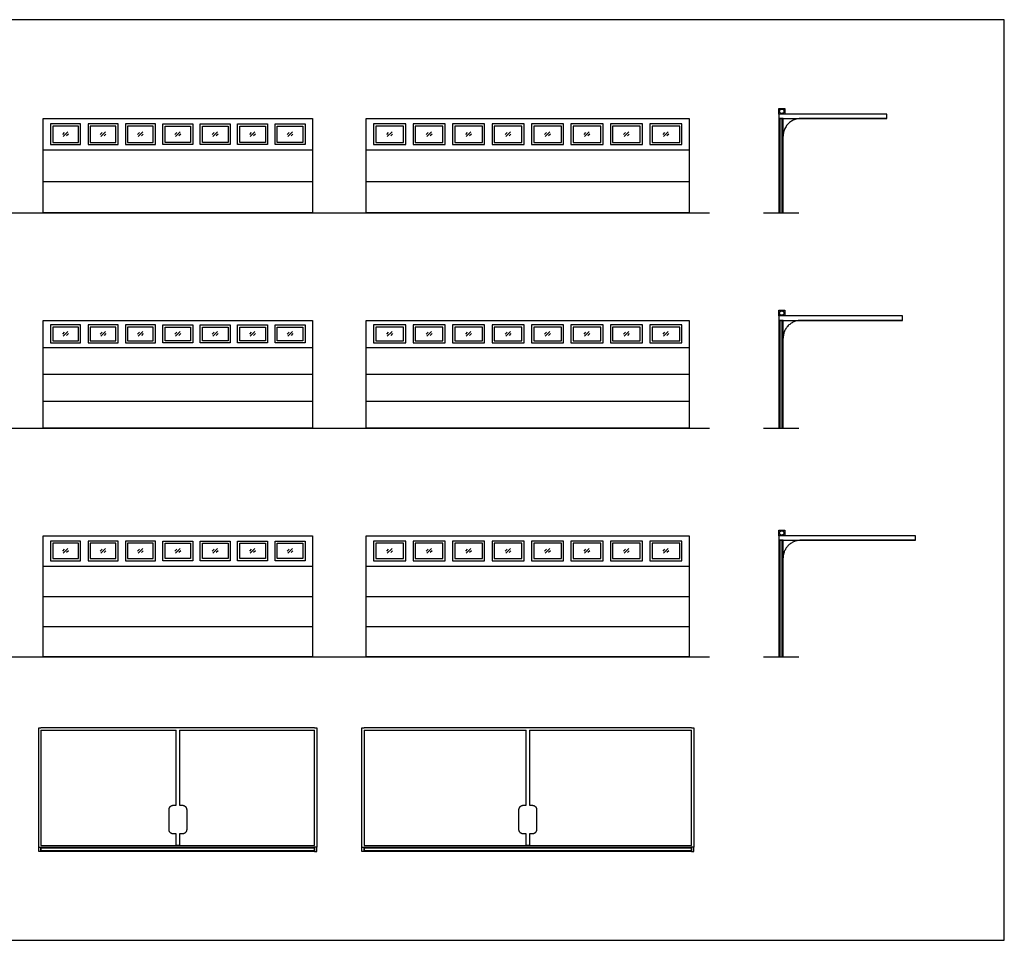
# Model space of a CAD drawing. Units: metres. Extents: x 0 to 43.1, y -3 to 20.8.
# Drawn here: x 20.8 to 43.1, y 0 to 20.8 of the extents above; entities that cross this region are included whole.
import ezdxf

# ---------------------------------------------------------------- set-up
doc = ezdxf.new("R2010")
doc.units = ezdxf.units.M
for name, color, linetype, true_color in [('2D$AG-BUILDINGS', 7, 'Continuous', 0x66ccff), ('2D$AG-DETAILS', 7, 'Continuous', 0x66ffff), ('2D$AG-DETAILS-DIAGRAM', 7, 'Continuous', 0xccff66), ('2D$AG-DIAGRAM', 7, 'Continuous', 0xfecc66), ('2D$X-VPRT', 7, 'Continuous', 0xfb02ff)]:
    doc.layers.add(name, color=color, linetype=linetype, true_color=true_color)

msp = doc.modelspace()

# ---------------------------------------------------------------- linework, layer by layer
at = {"layer": '2D$AG-BUILDINGS'}
for points in [[(38.02, 18.838), (38.16, 18.838), (38.16, 18.711), (38.02, 18.711)], [(21.365, 16.476), (21.365, 18.61), (27.461, 18.61), (27.461, 16.476)], [(28.68, 16.476), (28.68, 18.61), (35.995, 18.61), (35.995, 16.476)], [(40.471, 18.61), (40.471, 18.711), (38.02, 18.711), (38.02, 18.61)], [(38.02, 16.476), (38.121, 16.476), (38.121, 18.21), (38.121, 18.61), (38.02, 18.61)], [(38.045, 16.476), (38.095, 16.476), (38.095, 18.61), (38.045, 18.61)], [(22.212, 18.49), (21.532, 18.49), (21.532, 18.019), (22.212, 18.019)], [(22.162, 18.44), (21.582, 18.44), (21.582, 18.069), (22.162, 18.069)], [(23.059, 18.49), (22.379, 18.49), (22.379, 18.019), (23.059, 18.019)], [(23.009, 18.44), (22.429, 18.44), (22.429, 18.069), (23.009, 18.069)], [(23.906, 18.49), (23.226, 18.49), (23.226, 18.019), (23.906, 18.019)], [(23.856, 18.44), (23.276, 18.44), (23.276, 18.069), (23.856, 18.069)], [(24.073, 18.49), (24.753, 18.49), (24.753, 18.019), (24.073, 18.019)], [(24.123, 18.44), (24.703, 18.44), (24.703, 18.069), (24.123, 18.069)], [(24.92, 18.49), (25.6, 18.49), (25.6, 18.019), (24.92, 18.019)], [(24.97, 18.44), (25.55, 18.44), (25.55, 18.069), (24.97, 18.069)], [(25.767, 18.49), (26.447, 18.49), (26.447, 18.019), (25.767, 18.019)], [(25.817, 18.44), (26.397, 18.44), (26.397, 18.069), (25.817, 18.069)], [(26.614, 18.49), (27.294, 18.49), (27.294, 18.019), (26.614, 18.019)], [(26.664, 18.44), (27.244, 18.44), (27.244, 18.069), (26.664, 18.069)], [(29.573, 18.49), (28.847, 18.49), (28.847, 18.019), (29.573, 18.019)], [(29.523, 18.44), (28.897, 18.44), (28.897, 18.069), (29.523, 18.069)], [(30.467, 18.49), (29.74, 18.49), (29.74, 18.019), (30.467, 18.019)], [(30.417, 18.44), (29.79, 18.44), (29.79, 18.069), (30.417, 18.069)], [(31.361, 18.49), (30.634, 18.49), (30.634, 18.019), (31.361, 18.019)], [(31.311, 18.44), (30.684, 18.44), (30.684, 18.069), (31.311, 18.069)], [(32.254, 18.49), (31.528, 18.49), (31.528, 18.019), (32.254, 18.019)], [(32.204, 18.44), (31.578, 18.44), (31.578, 18.069), (32.204, 18.069)], [(33.148, 18.49), (32.421, 18.49), (32.421, 18.019), (33.148, 18.019)], [(33.098, 18.44), (32.471, 18.44), (32.471, 18.069), (33.098, 18.069)], [(34.041, 18.49), (33.315, 18.49), (33.315, 18.019), (34.041, 18.019)], [(33.991, 18.44), (33.365, 18.44), (33.365, 18.069), (33.991, 18.069)], [(34.935, 18.49), (34.208, 18.49), (34.208, 18.019), (34.935, 18.019)], [(34.885, 18.44), (34.258, 18.44), (34.258, 18.069), (34.885, 18.069)], [(35.828, 18.49), (35.102, 18.49), (35.102, 18.019), (35.828, 18.019)], [(35.778, 18.44), (35.152, 18.44), (35.152, 18.069), (35.778, 18.069)], [(38.02, 14.266), (38.16, 14.266), (38.16, 14.139), (38.02, 14.139)], [(40.82, 14.038), (40.82, 14.139), (38.02, 14.139), (38.02, 14.038)], [(21.365, 11.599), (21.365, 14.038), (27.461, 14.038), (27.461, 11.599)], [(22.212, 13.938), (21.532, 13.938), (21.532, 13.528), (22.212, 13.528)], [(22.162, 13.888), (21.582, 13.888), (21.582, 13.578), (22.162, 13.578)], [(23.059, 13.938), (22.379, 13.938), (22.379, 13.528), (23.059, 13.528)], [(23.009, 13.888), (22.429, 13.888), (22.429, 13.578), (23.009, 13.578)], [(23.906, 13.938), (23.226, 13.938), (23.226, 13.528), (23.906, 13.528)], [(23.856, 13.888), (23.276, 13.888), (23.276, 13.578), (23.856, 13.578)], [(24.073, 13.938), (24.753, 13.938), (24.753, 13.528), (24.073, 13.528)], [(24.123, 13.888), (24.703, 13.888), (24.703, 13.578), (24.123, 13.578)], [(24.92, 13.938), (25.6, 13.938), (25.6, 13.528), (24.92, 13.528)], [(24.97, 13.888), (25.55, 13.888), (25.55, 13.578), (24.97, 13.578)], [(25.767, 13.938), (26.447, 13.938), (26.447, 13.528), (25.767, 13.528)], [(25.817, 13.888), (26.397, 13.888), (26.397, 13.578), (25.817, 13.578)], [(26.614, 13.938), (27.294, 13.938), (27.294, 13.528), (26.614, 13.528)], [(26.664, 13.888), (27.244, 13.888), (27.244, 13.578), (26.664, 13.578)], [(28.68, 11.599), (28.68, 14.038), (35.995, 14.038), (35.995, 11.599)], [(29.573, 13.938), (28.847, 13.938), (28.847, 13.528), (29.573, 13.528)], [(29.523, 13.888), (28.897, 13.888), (28.897, 13.578), (29.523, 13.578)], [(30.467, 13.938), (29.74, 13.938), (29.74, 13.528), (30.467, 13.528)], [(30.417, 13.888), (29.79, 13.888), (29.79, 13.578), (30.417, 13.578)], [(31.361, 13.938), (30.634, 13.938), (30.634, 13.528), (31.361, 13.528)], [(31.311, 13.888), (30.684, 13.888), (30.684, 13.578), (31.311, 13.578)], [(32.254, 13.938), (31.528, 13.938), (31.528, 13.528), (32.254, 13.528)], [(32.204, 13.888), (31.578, 13.888), (31.578, 13.578), (32.204, 13.578)], [(33.148, 13.938), (32.421, 13.938), (32.421, 13.528), (33.148, 13.528)], [(33.098, 13.888), (32.471, 13.888), (32.471, 13.578), (33.098, 13.578)], [(34.041, 13.938), (33.315, 13.938), (33.315, 13.528), (34.041, 13.528)], [(33.991, 13.888), (33.365, 13.888), (33.365, 13.578), (33.991, 13.578)], [(34.935, 13.938), (34.208, 13.938), (34.208, 13.528), (34.935, 13.528)], [(34.885, 13.888), (34.258, 13.888), (34.258, 13.578), (34.885, 13.578)], [(35.828, 13.938), (35.102, 13.938), (35.102, 13.528), (35.828, 13.528)], [(35.778, 13.888), (35.152, 13.888), (35.152, 13.578), (35.778, 13.578)], [(38.02, 11.599), (38.121, 11.599), (38.121, 13.638), (38.121, 14.038), (38.02, 14.038)], [(38.045, 11.599), (38.095, 11.599), (38.095, 14.038), (38.045, 14.038)], [(21.365, 6.418), (21.365, 9.161), (27.461, 9.161), (27.461, 6.418)], [(28.68, 6.418), (28.68, 9.161), (35.995, 9.161), (35.995, 6.418)], [(38.02, 9.288), (38.16, 9.288), (38.16, 9.161), (38.02, 9.161)], [(41.12, 9.059), (41.12, 9.161), (38.02, 9.161), (38.02, 9.059)], [(22.212, 9.041), (21.532, 9.041), (21.532, 8.595), (22.212, 8.595)], [(22.162, 8.991), (21.582, 8.991), (21.582, 8.645), (22.162, 8.645)], [(23.059, 9.041), (22.379, 9.041), (22.379, 8.595), (23.059, 8.595)], [(23.009, 8.991), (22.429, 8.991), (22.429, 8.645), (23.009, 8.645)], [(23.906, 9.041), (23.226, 9.041), (23.226, 8.595), (23.906, 8.595)], [(23.856, 8.991), (23.276, 8.991), (23.276, 8.645), (23.856, 8.645)], [(24.073, 9.041), (24.753, 9.041), (24.753, 8.595), (24.073, 8.595)], [(24.123, 8.991), (24.703, 8.991), (24.703, 8.645), (24.123, 8.645)], [(24.92, 9.041), (25.6, 9.041), (25.6, 8.595), (24.92, 8.595)], [(24.97, 8.991), (25.55, 8.991), (25.55, 8.645), (24.97, 8.645)], [(25.767, 9.041), (26.447, 9.041), (26.447, 8.595), (25.767, 8.595)], [(25.817, 8.991), (26.397, 8.991), (26.397, 8.645), (25.817, 8.645)], [(26.614, 9.041), (27.294, 9.041), (27.294, 8.595), (26.614, 8.595)], [(26.664, 8.991), (27.244, 8.991), (27.244, 8.645), (26.664, 8.645)], [(29.573, 9.041), (28.847, 9.041), (28.847, 8.595), (29.573, 8.595)], [(29.523, 8.991), (28.897, 8.991), (28.897, 8.645), (29.523, 8.645)], [(30.467, 9.041), (29.74, 9.041), (29.74, 8.595), (30.467, 8.595)], [(30.417, 8.991), (29.79, 8.991), (29.79, 8.645), (30.417, 8.645)], [(31.361, 9.041), (30.634, 9.041), (30.634, 8.595), (31.361, 8.595)], [(31.311, 8.991), (30.684, 8.991), (30.684, 8.645), (31.311, 8.645)], [(32.254, 9.041), (31.528, 9.041), (31.528, 8.595), (32.254, 8.595)], [(32.204, 8.991), (31.578, 8.991), (31.578, 8.645), (32.204, 8.645)], [(33.148, 9.041), (32.421, 9.041), (32.421, 8.595), (33.148, 8.595)], [(33.098, 8.991), (32.471, 8.991), (32.471, 8.645), (33.098, 8.645)], [(34.041, 9.041), (33.315, 9.041), (33.315, 8.595), (34.041, 8.595)], [(33.991, 8.991), (33.365, 8.991), (33.365, 8.645), (33.991, 8.645)], [(34.935, 9.041), (34.208, 9.041), (34.208, 8.595), (34.935, 8.595)], [(34.885, 8.991), (34.258, 8.991), (34.258, 8.645), (34.885, 8.645)], [(35.828, 9.041), (35.102, 9.041), (35.102, 8.595), (35.828, 8.595)], [(35.778, 8.991), (35.152, 8.991), (35.152, 8.645), (35.778, 8.645)], [(38.02, 6.418), (38.121, 6.418), (38.121, 8.659), (38.121, 9.059), (38.02, 9.059)], [(38.045, 6.418), (38.095, 6.418), (38.095, 9.059), (38.045, 9.059)], [(21.314, 2.009), (21.263, 2.009), (21.263, 2.111), (21.314, 2.111)], [(21.314, 2.111), (27.511, 2.111), (27.511, 2.009), (21.314, 2.009)], [(27.511, 2.035), (27.511, 2.085), (21.314, 2.085), (21.314, 2.035)], [(27.511, 2.009), (27.562, 2.009), (27.562, 2.111), (27.511, 2.111)], [(28.629, 2.009), (28.578, 2.009), (28.578, 2.111), (28.629, 2.111)], [(28.629, 2.111), (36.046, 2.111), (36.046, 2.009), (28.629, 2.009)], [(36.046, 2.035), (36.046, 2.085), (28.629, 2.085), (28.629, 2.035)], [(36.046, 2.009), (36.096, 2.009), (36.096, 2.111), (36.046, 2.111)]]:
    msp.add_lwpolyline(points, close=True, dxfattribs=at)
msp.add_circle((38.09, 18.775), 0.0497, dxfattribs=at)
for points, weights, knots in [([(40.471, 18.61), (39.496, 18.61), (38.521, 18.61), (38.121, 18.61), (38.121, 18.21)], [1, 1, 1, 0.707106781187, 1], [0, 0, 0, 198.01753, 198.01753, 261.821676, 261.821676, 261.821676]), ([(38.139, 14.203), (38.139, 14.253), (38.09, 14.253), (38.04, 14.253), (38.04, 14.203), (38.04, 14.153), (38.09, 14.153), (38.139, 14.153), (38.139, 14.203)], [1, 0.707106781187, 1, 0.707106781187, 1, 0.707106781187, 1, 0.707106781187, 1], [0, 0, 0, 7.813869, 7.813869, 15.627737, 15.627737, 23.441606, 23.441606, 31.255474, 31.255474, 31.255474]), ([(40.82, 14.038), (39.496, 14.038), (38.521, 14.038), (38.121, 14.038), (38.121, 13.638)], [1, 1, 1, 0.707106781187, 1], [0, 0, 0, 198.01753, 198.01753, 261.821676, 261.821676, 261.821676]), ([(38.139, 9.225), (38.139, 9.274), (38.09, 9.274), (38.04, 9.274), (38.04, 9.225), (38.04, 9.175), (38.09, 9.175), (38.139, 9.175), (38.139, 9.225)], [1, 0.707106781187, 1, 0.707106781187, 1, 0.707106781187, 1, 0.707106781187, 1], [0, 0, 0, 7.813869, 7.813869, 15.627737, 15.627737, 23.441606, 23.441606, 31.255474, 31.255474, 31.255474]), ([(41.12, 9.059), (39.496, 9.059), (38.521, 9.059), (38.121, 9.059), (38.121, 8.659)], [1, 1, 1, 0.707106781187, 1], [0, 0, 0, 198.01753, 198.01753, 261.821676, 261.821676, 261.821676])]:
    msp.add_rational_spline(points, weights, degree=2, knots=knots, dxfattribs=at)
for points in [[(21.365, 17.899), (24.413, 17.899), (27.461, 17.899)], [(28.68, 17.899), (32.338, 17.899), (35.995, 17.899)], [(21.365, 17.187), (24.413, 17.187), (27.461, 17.187)], [(28.68, 17.187), (32.338, 17.187), (35.995, 17.187)], [(21.365, 13.428), (24.413, 13.428), (27.461, 13.428)], [(28.68, 13.428), (32.338, 13.428), (35.995, 13.428)], [(21.365, 12.819), (24.413, 12.819), (27.461, 12.819)], [(28.68, 12.819), (32.338, 12.819), (35.995, 12.819)], [(21.365, 12.209), (24.413, 12.209), (27.461, 12.209)], [(28.68, 12.209), (32.338, 12.209), (35.995, 12.209)], [(21.365, 8.475), (24.413, 8.475), (27.461, 8.475)], [(28.68, 8.475), (32.338, 8.475), (35.995, 8.475)], [(21.365, 7.789), (24.413, 7.789), (27.461, 7.789)], [(28.68, 7.789), (32.338, 7.789), (35.995, 7.789)], [(21.365, 7.104), (24.413, 7.104), (27.461, 7.104)], [(28.68, 7.104), (32.338, 7.104), (35.995, 7.104)]]:
    msp.add_open_spline(points, degree=2, dxfattribs=at)
at = {"layer": '2D$AG-DETAILS'}
for p, q in [((21.806, 18.25), (21.849, 18.292)), ((22.653, 18.25), (22.696, 18.292)), ((23.5, 18.25), (23.543, 18.292)), ((24.347, 18.25), (24.39, 18.292)), ((25.194, 18.25), (25.237, 18.292)), ((26.041, 18.25), (26.084, 18.292)), ((26.888, 18.25), (26.931, 18.292)), ((29.145, 18.25), (29.187, 18.292)), ((30.038, 18.25), (30.081, 18.292)), ((30.932, 18.25), (30.974, 18.292)), ((31.826, 18.25), (31.868, 18.292)), ((32.719, 18.25), (32.761, 18.292)), ((33.613, 18.25), (33.655, 18.292)), ((34.506, 18.25), (34.548, 18.292)), ((35.4, 18.25), (35.442, 18.292)), ((21.937, 18.259), (21.895, 18.216)), ((22.784, 18.259), (22.742, 18.216)), ((23.631, 18.259), (23.589, 18.216)), ((24.478, 18.259), (24.436, 18.216)), ((25.325, 18.259), (25.283, 18.216)), ((26.172, 18.259), (26.13, 18.216)), ((27.019, 18.259), (26.977, 18.216)), ((29.275, 18.259), (29.233, 18.216)), ((30.169, 18.259), (30.127, 18.216)), ((31.063, 18.259), (31.02, 18.216)), ((31.956, 18.259), (31.914, 18.216)), ((32.85, 18.259), (32.807, 18.216)), ((33.743, 18.259), (33.701, 18.216)), ((34.637, 18.259), (34.594, 18.216)), ((35.53, 18.259), (35.488, 18.216)), ((21.806, 13.729), (21.849, 13.771)), ((21.937, 13.738), (21.895, 13.695)), ((22.653, 13.729), (22.696, 13.771)), ((22.784, 13.738), (22.742, 13.695)), ((23.5, 13.729), (23.543, 13.771)), ((23.631, 13.738), (23.589, 13.695)), ((24.347, 13.729), (24.39, 13.771)), ((24.478, 13.738), (24.436, 13.695)), ((25.194, 13.729), (25.237, 13.771)), ((25.325, 13.738), (25.283, 13.695)), ((26.041, 13.729), (26.084, 13.771)), ((26.172, 13.738), (26.13, 13.695)), ((26.888, 13.729), (26.931, 13.771)), ((27.019, 13.738), (26.977, 13.695)), ((29.145, 13.729), (29.187, 13.771)), ((29.275, 13.738), (29.233, 13.695)), ((30.038, 13.729), (30.081, 13.771)), ((30.169, 13.738), (30.127, 13.695)), ((30.932, 13.729), (30.974, 13.771)), ((31.063, 13.738), (31.02, 13.695)), ((31.826, 13.729), (31.868, 13.771)), ((31.956, 13.738), (31.914, 13.695)), ((32.719, 13.729), (32.761, 13.771)), ((32.85, 13.738), (32.807, 13.695)), ((33.613, 13.729), (33.655, 13.771)), ((33.743, 13.738), (33.701, 13.695)), ((34.506, 13.729), (34.548, 13.771)), ((34.637, 13.738), (34.594, 13.695)), ((35.4, 13.729), (35.442, 13.771)), ((35.53, 13.738), (35.488, 13.695)), ((21.806, 8.814), (21.849, 8.856)), ((21.937, 8.823), (21.895, 8.78)), ((22.653, 8.814), (22.696, 8.856)), ((22.784, 8.823), (22.742, 8.78)), ((23.5, 8.814), (23.543, 8.856)), ((23.631, 8.823), (23.589, 8.78)), ((24.347, 8.814), (24.39, 8.856)), ((24.478, 8.823), (24.436, 8.78)), ((25.194, 8.814), (25.237, 8.856)), ((25.325, 8.823), (25.283, 8.78)), ((26.041, 8.814), (26.084, 8.856)), ((26.172, 8.823), (26.13, 8.78)), ((26.888, 8.814), (26.931, 8.856)), ((27.019, 8.823), (26.977, 8.78)), ((29.145, 8.814), (29.187, 8.856)), ((29.275, 8.823), (29.233, 8.78)), ((30.038, 8.814), (30.081, 8.856)), ((30.169, 8.823), (30.127, 8.78)), ((30.932, 8.814), (30.974, 8.856)), ((31.063, 8.823), (31.02, 8.78)), ((31.826, 8.814), (31.868, 8.856)), ((31.956, 8.823), (31.914, 8.78)), ((32.719, 8.814), (32.761, 8.856)), ((32.85, 8.823), (32.807, 8.78)), ((33.613, 8.814), (33.655, 8.856)), ((33.743, 8.823), (33.701, 8.78)), ((34.506, 8.814), (34.548, 8.856)), ((34.637, 8.823), (34.594, 8.78)), ((35.4, 8.814), (35.442, 8.856)), ((35.53, 8.823), (35.488, 8.78))]:
    msp.add_line(p, q, dxfattribs=at)
for points in [[(21.819, 18.201), (21.925, 18.307)], [(22.666, 18.201), (22.772, 18.307)], [(23.513, 18.201), (23.619, 18.307)], [(24.36, 18.201), (24.466, 18.307)], [(25.207, 18.201), (25.313, 18.307)], [(26.054, 18.201), (26.16, 18.307)], [(26.901, 18.201), (27.007, 18.307)], [(29.157, 18.201), (29.263, 18.307)], [(30.051, 18.201), (30.157, 18.307)], [(30.944, 18.201), (31.05, 18.307)], [(31.838, 18.201), (31.944, 18.307)], [(32.731, 18.201), (32.837, 18.307)], [(33.625, 18.201), (33.731, 18.307)], [(34.518, 18.201), (34.624, 18.307)], [(35.412, 18.201), (35.518, 18.307)], [(21.819, 13.68), (21.925, 13.786)], [(22.666, 13.68), (22.772, 13.786)], [(23.513, 13.68), (23.619, 13.786)], [(24.36, 13.68), (24.466, 13.786)], [(25.207, 13.68), (25.313, 13.786)], [(26.054, 13.68), (26.16, 13.786)], [(26.901, 13.68), (27.007, 13.786)], [(29.157, 13.68), (29.263, 13.786)], [(30.051, 13.68), (30.157, 13.786)], [(30.944, 13.68), (31.05, 13.786)], [(31.838, 13.68), (31.944, 13.786)], [(32.731, 13.68), (32.837, 13.786)], [(33.625, 13.68), (33.731, 13.786)], [(34.518, 13.68), (34.624, 13.786)], [(35.412, 13.68), (35.518, 13.786)], [(21.819, 8.765), (21.925, 8.871)], [(22.666, 8.765), (22.772, 8.871)], [(23.513, 8.765), (23.619, 8.871)], [(24.36, 8.765), (24.466, 8.871)], [(25.207, 8.765), (25.313, 8.871)], [(26.054, 8.765), (26.16, 8.871)], [(26.901, 8.765), (27.007, 8.871)], [(29.157, 8.765), (29.263, 8.871)], [(30.051, 8.765), (30.157, 8.871)], [(30.944, 8.765), (31.05, 8.871)], [(31.838, 8.765), (31.944, 8.871)], [(32.731, 8.765), (32.837, 8.871)], [(33.625, 8.765), (33.731, 8.871)], [(34.518, 8.765), (34.624, 8.871)], [(35.412, 8.765), (35.518, 8.871)]]:
    msp.add_lwpolyline(points, dxfattribs=at)
at = {"layer": '2D$AG-DETAILS-DIAGRAM'}
for points in [[(21.263, 2.111), (21.263, 4.809), (21.314, 4.809)], [(27.511, 4.809), (21.314, 4.809)], [(21.314, 4.758), (21.314, 2.149), (27.511, 2.149), (27.511, 4.758)], [(21.314, 4.758), (24.375, 4.758)], [(24.375, 3.058), (24.375, 4.758)], [(24.451, 4.758), (24.451, 3.058)], [(24.451, 4.758), (27.511, 4.758)], [(27.511, 4.809), (27.562, 4.809), (27.562, 2.111)], [(28.578, 2.111), (28.578, 4.809), (28.629, 4.809)], [(36.046, 4.809), (28.629, 4.809)], [(28.629, 4.758), (28.629, 2.149), (36.046, 2.149), (36.046, 4.758)], [(28.629, 4.758), (32.299, 4.758)], [(32.299, 3.058), (32.299, 4.758)], [(32.376, 4.758), (36.046, 4.758)], [(32.376, 4.758), (32.376, 3.058)], [(36.046, 4.809), (36.096, 4.809), (36.096, 2.111)], [(24.451, 2.408), (24.451, 2.149), (24.375, 2.149), (24.375, 2.408)], [(32.376, 2.408), (32.376, 2.149), (32.299, 2.149), (32.299, 2.408)]]:
    msp.add_lwpolyline(points, dxfattribs=at)
for points, knots in [([(24.375, 2.408), (24.344, 2.408), (24.313, 2.408), (24.213, 2.408), (24.213, 2.508), (24.213, 2.733), (24.213, 2.958), (24.213, 3.058), (24.313, 3.058), (24.344, 3.058), (24.375, 3.058)], [178.189353, 178.189353, 178.189353, 182.831853, 182.831853, 198.539816, 198.539816, 243.539816, 243.539816, 259.24778, 259.24778, 263.89028, 263.89028, 263.89028]), ([(24.451, 3.058), (24.482, 3.058), (24.513, 3.058), (24.613, 3.058), (24.613, 2.958), (24.613, 2.733), (24.613, 2.508), (24.613, 2.408), (24.513, 2.408), (24.482, 2.408), (24.451, 2.408)], [86.773427, 86.773427, 86.773427, 91.415927, 91.415927, 107.12389, 107.12389, 152.12389, 152.12389, 167.831853, 167.831853, 172.474353, 172.474353, 172.474353]), ([(32.299, 2.408), (32.269, 2.408), (32.238, 2.408), (32.138, 2.408), (32.138, 2.508), (32.138, 2.733), (32.138, 2.958), (32.138, 3.058), (32.238, 3.058), (32.269, 3.058), (32.299, 3.058)], [178.189353, 178.189353, 178.189353, 182.831853, 182.831853, 198.539816, 198.539816, 243.539816, 243.539816, 259.24778, 259.24778, 263.89028, 263.89028, 263.89028]), ([(32.376, 3.058), (32.407, 3.058), (32.438, 3.058), (32.538, 3.058), (32.538, 2.958), (32.538, 2.733), (32.538, 2.508), (32.538, 2.408), (32.438, 2.408), (32.407, 2.408), (32.376, 2.408)], [86.773427, 86.773427, 86.773427, 91.415927, 91.415927, 107.12389, 107.12389, 152.12389, 152.12389, 167.831853, 167.831853, 172.474353, 172.474353, 172.474353])]:
    msp.add_rational_spline(points, [1, 1, 1, 0.707106781187, 1, 1, 1, 0.707106781187, 1, 1, 1], degree=2, knots=knots, dxfattribs=at)
at = {"layer": '2D$AG-DIAGRAM'}
for points in [[(2.009, 16.476), (36.453, 16.476)], [(37.672, 16.476), (38.472, 16.476)], [(2.009, 11.599), (36.453, 11.599)], [(37.672, 11.599), (38.472, 11.599)], [(2.009, 6.418), (36.453, 6.418)], [(37.672, 6.418), (38.472, 6.418)]]:
    msp.add_lwpolyline(points, dxfattribs=at)
at = {"layer": '2D$X-VPRT'}
msp.add_lwpolyline([(0, 0), (43.129, 0), (43.129, 20.848), (0, 20.848)], close=True, dxfattribs=at)

doc.saveas('drawing.dxf')
